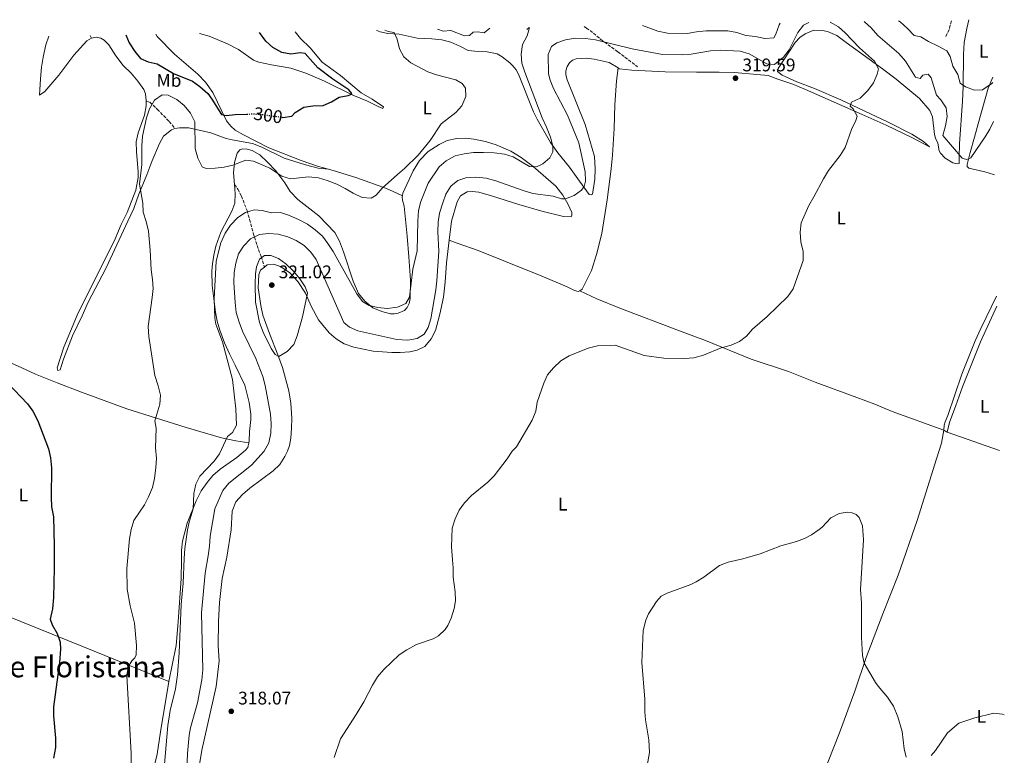
# Model space of a CAD drawing. Units: metres. Extents: x 625913 to 629403, y 4650905 to 4653279.
# Drawn here: x 628828 to 629368, y 4652876 to 4653279 of the extents above; entities that cross this region are included whole.
import ezdxf
from ezdxf.enums import TextEntityAlignment as Align

# ---------------------------------------------------------------- set-up
doc = ezdxf.new("R2010")
doc.units = ezdxf.units.M
doc.header["$MEASUREMENT"] = 0
doc.linetypes.add('DGN Style 3', pattern=[2.435890702152634, 1.739921930109024, -0.6959687720436097])
doc.linetypes.add('DGN Style 5', pattern=[1.217945351076317, 0.5219765790327072, -0.6959687720436097])
for name, color, linetype, lineweight in [('Barranco', 142, 'DGN Style 3', 13), ('Barranco lineal', 142, 'DGN Style 3', 13), ('Cota de curva de nivel directora', 7, 'Continuous', 0), ('Cota de punto acotado terreno', 7, 'Continuous', 0), ('Curva de nivel directora', 30, 'Continuous', 30), ('Curva de nivel directora no vista', 30, 'DGN Style 5', 30), ('Curva de nivel intermedia', 30, 'Continuous', 0), ('Etiqueta de uso rústico', 92, 'Continuous', 0), ('Línea de cambio de uso (parcela vista)', 92, 'Continuous', 0), ('Punto acotado terreno (símbolo)', 7, 'Continuous', 0), ('Senda', 7, 'DGN Style 3', 0), ('Texto de Área (paraje) menor', 7, 'Continuous', 0)]:
    doc.layers.add(name, color=color, linetype=linetype, lineweight=lineweight)
doc.styles.add('Style-Arial', font='arial.ttf')

# ---------------------------------------------------------------- blocks, each defined once
blk = doc.blocks.new('5PATER')
at = {"layer": 'Barranco', "linetype": 'Continuous', "lineweight": 0}
h = blk.add_hatch(color=51, dxfattribs=at)
edge = h.paths.add_edge_path()
edge.add_ellipse((0, 0), major_axis=(-0.1095731443231308, -0.1110710700762829), ratio=0.9994222409660317, start_angle=0, end_angle=360)

msp = doc.modelspace()

# ---------------------------------------------------------------- linework, layer by layer
at = {"layer": 'Barranco lineal', "color": 142, "linetype": 'DGN Style 3', "lineweight": 13, "extrusion": (-0.3353447757547948, 0.2443545916951737, 0.9098542272756948), "elevation": 926277.8853176039, "flags": 128}
msp.add_lwpolyline([(-4131393.288346727, -2030415.064552207), (-4131398.202239531, -2030416.293680974), (-4131402.396532691, -2030418.197625534)], dxfattribs=at)
at = {"layer": 'Curva de nivel directora', "color": 30, "linetype": 'Continuous', "lineweight": 30, "elevation": 300, "flags": 128}
for points in [[(628886.4300000002, 4653271.02), (628888.2999999986, 4653266.710000002), (628891.3200000006, 4653261.970000002), (628894.4599999988, 4653258.100000001), (628898.6799999988, 4653256.170000001), (628903.5699999994, 4653255.130000002), (628912.6399999999, 4653249.900000001), (628923.0699999991, 4653245.65), (628927.0700000002, 4653242.65), (628931.3199999991, 4653238.79), (628933.6300000004, 4653235.779999999), (628938.8099999992, 4653227.390000001), (628941.4099999988, 4653226.780000002), (628946.4499999991, 4653227.380000002), (628952.739999999, 4653227.59)], [(628971.8799999988, 4653225.869999999), (628972.4199999997, 4653225.790000001), (628977.3700000006, 4653226.430000001), (628979.3299999987, 4653228.439999999), (628984.0000000001, 4653231.330000003), (628988.94, 4653232.160000001), (628994.539999999, 4653232.210000002), (628999.11, 4653234.250000001), (629003.4599999996, 4653236.92), (629008.3500000002, 4653237.850000001), (629009.2499999988, 4653238.170000001), (629010.3699999986, 4653238.960000004), (629008.719999999, 4653240.86), (628999.9599999995, 4653246.680000001), (628991.5899999986, 4653253.000000002), (628984.6900000009, 4653260.830000003), (628982.0800000001, 4653261.170000001), (628976.8099999997, 4653260.51), (628971.8999999989, 4653261.359999999), (628966.9599999991, 4653264.090000001), (628963.0900000001, 4653267.640000002), (628959.7499999984, 4653272.340000001)], [(628821.5199999983, 4653080.340000001), (628832.4900000007, 4653068.750000001), (628835.4399999988, 4653064.720000002), (628838.2599999997, 4653059.480000002), (628844.1099999992, 4653044.140000002), (628845.22, 4653039.26), (628845.7000000007, 4653033.699999999), (628845.6, 4653017.690000001), (628845.7899999999, 4653012.390000002), (628846.7199999997, 4653006.91), (628847.2299999995, 4652991.070000002), (628847.1899999992, 4652978.83), (628846.8499999995, 4652962.609999999), (628846.199999999, 4652956.540000001), (628845.05, 4652950.750000002), (628846.0400000003, 4652947.710000002), (628848.85, 4652942.890000001), (628850.4799999995, 4652938.160000001), (628850.7299999997, 4652934.350000001), (628850.0199999989, 4652927.029999999), (628846.74, 4652902.690000001), (628846.7499999988, 4652897.740000002), (628847.9899999994, 4652885.560000001), (628847.9299999991, 4652880.54), (628846.8899999997, 4652874.720000002)]]:
    msp.add_lwpolyline(points, dxfattribs=at)
at = {"layer": 'Curva de nivel directora no vista', "color": 30, "linetype": 'DGN Style 5', "lineweight": 30, "elevation": 300, "flags": 128}
msp.add_lwpolyline([(628952.739999999, 4653227.59), (628956.8499999995, 4653227.730000001), (628961.8399999985, 4653227.330000001), (628971.8799999988, 4653225.869999999)], dxfattribs=at)
at = {"layer": 'Curva de nivel intermedia', "color": 30, "linetype": 'Continuous', "lineweight": 0, "flags": 128}
for points, elevation in [([(629260.8400000008, 4653277.75), (629257.8600000013, 4653276.279999998), (629254.8000000013, 4653272.340000001), (629249.940000002, 4653262.749999999), (629246.8600000018, 4653258.810000001), (629242.0400000006, 4653254.75), (629237.8200000006, 4653255.21), (629228.0000000015, 4653260.689999999), (629223.2000000003, 4653262.099999999), (629212.2000000009, 4653262.550000001), (629206.8299999998, 4653262.26), (629196.2500000007, 4653260.519999999), (629191.2800000019, 4653260.009999999), (629180.6500000014, 4653260.3), (629163.900000001, 4653263.409999998), (629143.8899999993, 4653268.199999998), (629138.3600000017, 4653269.079999999), (629132.8200000008, 4653269.119999999), (629127.5000000009, 4653268.220000001), (629122.7300000011, 4653266.730000001), (629119.7800000008, 4653264.56), (629117.9099999998, 4653260.329999999), (629118.0900000009, 4653249.630000001), (629119.0499999998, 4653246.199999998), (629120.9299999997, 4653241.58), (629128.6000000007, 4653227.009999999), (629134.6700000014, 4653211.930000001), (629138.2900000003, 4653195.890000001), (629138.4100000008, 4653190.890000001), (629137.6599999999, 4653187.92), (629136.1900000013, 4653185.98), (629132.0800000009, 4653182.989999999), (629127.4299999995, 4653181.160000001), (629125.2900000004, 4653181.119999998), (629120.600000001, 4653182.66), (629109.49, 4653184.16), (629104.15, 4653185.759999999), (629089.3200000019, 4653191.050000002), (629083.8800000015, 4653192.529999998), (629078.3000000002, 4653193.079999999), (629073.3100000012, 4653192.770000001), (629068.3800000005, 4653191.269999999), (629064.5200000004, 4653188.099999999), (629061.9100000019, 4653183.640000001), (629060.230000001, 4653178.91), (629058.4000000004, 4653173.21), (629057.5599999999, 4653168.279999999), (629057.4200000013, 4653163.02), (629057.9700000013, 4653152.480000001), (629056.8600000005, 4653136.279999998), (629056.3300000007, 4653131.31), (629053.6300000005, 4653115.369999998), (629052.0700000003, 4653110.609999999), (629049.8700000009, 4653106.92), (629046.1200000005, 4653104.560000001), (629041.0100000007, 4653103.73), (629035.0000000002, 4653104.119999998), (629013.5700000017, 4653108.779999998), (629009.0200000008, 4653110.869999999), (629005.8700000015, 4653113.390000001), (628990.7999999997, 4653147.83), (628987.8500000014, 4653151.989999999), (628984.2700000006, 4653155.489999999), (628979.7900000013, 4653158.239999999), (628975.2200000003, 4653160.279999999), (628970.0000000012, 4653161.71), (628964.7300000007, 4653162.140000001), (628959.7500000007, 4653161.679999999), (628954.7999999997, 4653159.249999999), (628950.9800000021, 4653155.199999999), (628948.2599999995, 4653151.010000001), (628946.7100000007, 4653145.939999999), (628945.8700000002, 4653140.789999999), (628945.7200000006, 4653135.359999999), (628946.3700000008, 4653124.28), (628946.980000001, 4653118.84), (628948.4899999998, 4653113.59), (628950.4800000014, 4653108.54), (628957.6600000008, 4653093.720000001), (628961.6000000014, 4653083.779999998), (628962.8500000008, 4653078.939999999), (628965.6700000018, 4653063.199999999), (628966.1800000013, 4653057.83), (628965.9199999997, 4653052.75), (628964.7500000007, 4653047.390000001), (628962.2000000004, 4653042.779999998), (628955.3800000009, 4653035.119999998), (628942.9600000001, 4653025.270000001), (628939.5800000004, 4653021.260000001), (628935.1600000014, 4653011.220000001), (628932.6500000014, 4652996.239999999), (628932.3400000007, 4652990.849999999), (628931.6299999999, 4652985.600000001), (628929.9500000012, 4652976.060000001), (628927.8400000012, 4652954.27), (628928.6300000002, 4652923.119999998), (628928.1900000023, 4652917.499999999), (628925.7600000004, 4652904.92), (628921.9400000004, 4652891.26), (628921.1800000004, 4652887.160000001), (628920.3300000011, 4652877.199999998)], 315.0000000000001), ([(629118.7500000002, 4653203.529999998), (629120.4900000015, 4653206.84), (629120.4700000014, 4653210.06), (629119.1600000015, 4653214.880000001), (629117.0700000017, 4653220.509999999), (629114.6599999999, 4653225.539999999), (629105.0900000011, 4653250.560000001), (629103.4900000007, 4653255.480000001), (629103.0500000003, 4653260.460000001), (629103.8600000017, 4653265.779999998), (629106.4099999998, 4653270.389999999), (629107.7199999996, 4653275)], 310), ([(629169.6000000006, 4653276.109999999), (629178.0300000017, 4653273), (629183.2500000009, 4653271.890000002), (629194.1299999995, 4653271.789999999), (629199.2300000002, 4653272.66), (629204.4900000019, 4653273.149999999), (629216.3499999995, 4653273.13), (629221.3700000019, 4653272.220000001), (629226.3099999994, 4653270.640000001), (629231.5300000008, 4653270.13), (629236.5800000001, 4653269.05), (629241.6200000005, 4653269.34), (629242.7500000015, 4653271.34), (629244.4700000002, 4653276.509999999), (629245.150000002, 4653277.470000001)], 310), ([(629288.860000001, 4653236.400000001), (629293.0400000007, 4653240.480000001), (629296.2999999997, 4653244.800000001), (629298.3000000002, 4653249.380000001), (629298.9800000018, 4653252.32), (629296.7000000019, 4653256.609999999), (629288.49, 4653263.849999999), (629280.7400000006, 4653272.09), (629277.0200000012, 4653275.439999999), (629272.4400000013, 4653277.96)], 315.0000000000001), ([(629291.0700000017, 4653278.289999999), (629291.3100000008, 4653278.119999998), (629295.03, 4653274.779999999), (629298.6700000011, 4653270.74), (629310.1399999999, 4653260.710000001), (629313.7000000007, 4653256.600000001), (629319.2100000002, 4653247.87), (629321.8800000013, 4653247.159999999), (629323.2100000012, 4653248.88), (629326.2100000009, 4653249.380000001), (629327.7900000011, 4653247.38), (629330.67, 4653237.880000001), (629333.1800000002, 4653235.429999999), (629335.9699999996, 4653230.930000001), (629336.5399999997, 4653226.32), (629335.6200000009, 4653221.07), (629334.270000001, 4653215.929999999), (629344.7899999997, 4653203.479999999), (629345.8899999994, 4653202.980000001), (629347.3600000001, 4653202.730000001), (629349.4900000002, 4653203.67), (629357.3700000015, 4653215.12), (629360.0600000004, 4653219.34), (629361.9800000006, 4653223.449999998)], 310), ([(629309.9900000001, 4653278.63), (629310.7600000014, 4653278.140000001), (629314.9299999999, 4653274.49), (629318.6000000001, 4653270.680000001), (629322.1100000015, 4653269.890000001), (629326.4099999998, 4653267.340000001), (629331.7600000007, 4653264.859999999), (629336.4900000005, 4653262.239999999), (629338.2899999998, 4653259.159999999), (629339.7500000015, 4653253.939999999), (629342.3700000012, 4653249.350000001), (629343.8100000008, 4653244.56), (629346.6300000015, 4653242.480000001), (629351.530000001, 4653240.63), (629355.9600000011, 4653240.970000001), (629361.0799999996, 4653244.28), (629361.5900000016, 4653244.820000002)], 305.0000000000001), ([(629072.7500000002, 4653237.199999999), (629072.680000001, 4653241.800000001), (629070.8700000005, 4653244.350000001), (629067.3700000001, 4653246.34), (629056.7199999995, 4653249.079999999), (629052.0200000012, 4653250.8), (629042.6300000012, 4653255.749999999), (629038.7400000021, 4653258.88), (629036.4700000011, 4653263.42), (629035.0700000018, 4653268.640000002), (629033.4400000002, 4653272.220000001), (629030.2000000014, 4653272.869999998), (629028.44, 4653273.569999999)], 305.0000000000001), ([(629085.910000001, 4653274.609999999), (629082.9000000001, 4653272.13), (629079.4500000014, 4653272.62), (629076.8000000004, 4653272.56), (629074.7999999999, 4653270.680000001), (629072.0799999997, 4653270.480000001), (629064.5700000017, 4653273.34), (629060.4500000001, 4653273.099999998), (629057.3000000007, 4653274.089999998)], 310), ([(628889.4200000007, 4652870.96), (628889.3500000014, 4652877.300000002), (628886.9700000009, 4652919.759999999), (628887.7000000018, 4652924.720000001), (628889.7699999993, 4652927.91), (628891.3400000007, 4652929.54), (628892.1699999999, 4652931.199999998), (628892.36, 4652936.449999998), (628891.1399999995, 4652948.65), (628888.8100000005, 4652958.179999999), (628887.2600000015, 4652967.17), (628887.0600000003, 4652978.59), (628888.4000000014, 4652994.869999999), (628889.3800000005, 4652999.99), (628890.7500000006, 4653004.800000001), (628896.6800000005, 4653013.46), (628898.9400000003, 4653017.92), (628901.0100000001, 4653023.029999998), (628902.1100000021, 4653027.900000001), (628902.9800000016, 4653033.829999999), (628903.1900000017, 4653038.829999999), (628902.8000000005, 4653044.73), (628903.0900000011, 4653055.390000001), (628902.3800000002, 4653059.560000001), (628905.0500000013, 4653068.539999999), (628905.4500000014, 4653073.53), (628904.2100000009, 4653078.689999999), (628902.3600000001, 4653084.34), (628899.1200000015, 4653105.649999999), (628898.7300000002, 4653111.249999999), (628900.9299999997, 4653127.020000001), (628901.3400000009, 4653132.009999999), (628901.0500000003, 4653137), (628900.3200000017, 4653142.289999999), (628899.8600000013, 4653152.990000002), (628898.8100000008, 4653163.46), (628897.5800000014, 4653168.779999998), (628895.9400000006, 4653173.8), (628895.780000002, 4653178.800000001), (628893.9800000006, 4653189.16), (628895.1400000005, 4653199.9), (628895.1500000017, 4653210.23), (628895.600000001, 4653215.52), (628897.7900000014, 4653225.529999999), (628899.3899999997, 4653230.429999999), (628902.120000001, 4653235.199999998), (628906.3900000001, 4653238.17), (628909.6700000014, 4653237.92), (628914.4700000003, 4653235.67), (628918.3399999995, 4653232.230000001), (628921.8399999997, 4653228.089999998), (628924.2200000002, 4653223.390000001), (628924.4100000003, 4653208.699999998), (628925.9800000016, 4653203.510000001), (628928.2900000005, 4653198.650000001), (628930.5599999992, 4653197.779999999), (628935.3499999992, 4653197.88), (628940.3899999995, 4653198.51), (628945.1700000007, 4653199.55), (628952.2200000003, 4653202.259999999), (628956.4400000004, 4653201.869999999), (628965.4400000015, 4653197.909999999), (628971.9800000016, 4653193.630000001), (628976.7500000015, 4653192.07), (628986.4900000001, 4653193.180000001), (628992.02, 4653192.569999999), (628996.8300000001, 4653191.190000001), (629002.1299999997, 4653189.100000001), (629006.6900000017, 4653186.890000001), (629011.0800000017, 4653184.179999998), (629015.9800000011, 4653181.960000001), (629020.97, 4653181.529999999), (629023.5700000018, 4653183.159999999), (629026.8600000021, 4653186.919999998), (629035.310000001, 4653194.560000001), (629039.2100000014, 4653197.689999999), (629046.7599999995, 4653205.119999999), (629053.2300000006, 4653213.159999999), (629059.280000001, 4653222.25), (629067.2800000008, 4653228.439999999), (629070.6400000004, 4653232.119999998), (629072.7500000002, 4653237.199999999)], 305.0000000000001), ([(629000.7200000016, 4652875.050000001), (629004.0200000008, 4652885.180000001), (629012.7300000011, 4652898.550000001), (629016.8100000003, 4652905.480000001), (629021.6100000015, 4652914.56), (629024.4400000012, 4652919.119999999), (629027.7800000006, 4652923.300000002), (629036.280000001, 4652931.23), (629040.4100000017, 4652934.05), (629045.8099999997, 4652936.84), (629054.8600000021, 4652939.980000001), (629057.9000000019, 4652941.719999999), (629061.5000000006, 4652945.210000001), (629062.9300000012, 4652947.279999998), (629064.8300000011, 4652951.319999999), (629066.38, 4652956.569999999), (629067.1199999999, 4652960.81), (629066.9000000008, 4652965.800000001), (629065.8000000011, 4652973.890000001), (629065.8800000015, 4652978.899999999), (629065.5599999997, 4652983.289999999), (629065.0299999999, 4652990.5), (629065.3099999994, 4653000.659999998), (629067.0300000004, 4653005.8), (629069.0900000012, 4653010.46), (629072.0100000004, 4653014.519999999), (629075.8300000003, 4653018.59), (629084.8600000005, 4653025.84), (629088.3600000008, 4653029.41), (629095.4999999999, 4653038.580000001), (629098.1100000006, 4653042.850000001), (629100.5300000013, 4653045.159999999), (629109.11, 4653059.909999999), (629111.0900000003, 4653064.730000001), (629111.8400000012, 4653069.679999999), (629115.5499999995, 4653080.140000001), (629117.5600000012, 4653084.720000001), (629120.8700000015, 4653088.589999998), (629124.9100000004, 4653092.289999997), (629129.4099999999, 4653095.109999998), (629139.8700000005, 4653099.230000001), (629145.0200000004, 4653100.609999999), (629154.6800000009, 4653100.88), (629170.5999999997, 4653095.350000001), (629181.3399999999, 4653093.92), (629192.7100000002, 4653093.66), (629197.7100000003, 4653093.96), (629203.0600000012, 4653095.459999999), (629212.7799999998, 4653099.51), (629218.1300000009, 4653101.01), (629222.7199999997, 4653102.980000001), (629226.5799999998, 4653105.810000001), (629229.9300000004, 4653109.720000001), (629238.0300000008, 4653116.699999998), (629249.3200000006, 4653127.680000001), (629252.2100000007, 4653131.77), (629257.6399999999, 4653147.3), (629257.7699999996, 4653152.310000001), (629256.3700000005, 4653157.66), (629256.0100000005, 4653162.929999999), (629256.5900000016, 4653167.96), (629260.7800000004, 4653177.49), (629263.5699999998, 4653182.17), (629268.74, 4653192.079999999), (629271.5300000015, 4653196.599999999), (629278.0200000004, 4653204.980000001), (629280.6199999999, 4653209.259999999), (629284.1900000017, 4653219.230000001), (629286.5400000009, 4653224.13), (629287.2100000014, 4653226.529999998), (629285.1600000019, 4653230.55), (629283.5000000009, 4653231.92), (629284.2000000007, 4653234.189999999), (629288.860000001, 4653236.400000001)], 315.0000000000001), ([(628906.2000000002, 4652854.38), (628909.4099999999, 4652892.569999999), (628910.8200000003, 4652900.730000001), (628913.6600000013, 4652912.640000001), (628914.7600000009, 4652920.25), (628915.730000001, 4652932.3), (628916.6900000023, 4652958.789999999), (628917.8299999998, 4652970.460000001), (628918.4199999999, 4652984.08), (628918.7999999999, 4652989.439999998), (628920.1600000011, 4652999.680000001), (628921.12, 4653003.92), (628923.4100000011, 4653011.300000001), (628923.7300000007, 4653019.650000001), (628924.7800000012, 4653024.699999998), (628927.0900000002, 4653029.130000001), (628934.890000001, 4653037.359999998), (628937.8700000005, 4653041.380000002), (628942.1200000017, 4653050.900000001), (628944.9000000001, 4653053.08), (628947.1100000007, 4653057.07), (628946.7300000007, 4653066.009999999), (628944.9500000017, 4653082.079999999), (628939.4800000021, 4653102.750000001), (628935.7800000006, 4653112.449999999), (628935.2799999999, 4653115.720000002), (628934.8600000021, 4653126.26), (628935.8900000001, 4653147), (628938.4900000019, 4653157.039999999), (628940.9400000017, 4653162.32), (628943.8899999999, 4653166.8), (628947.8400000016, 4653170.84), (628952.1100000008, 4653173.59), (628956.8499999995, 4653175.170000001), (628961.140000001, 4653174.769999998), (628966.2500000006, 4653173.42), (628971.2500000007, 4653173.640000001), (628976.11, 4653172.059999999), (628981.5300000003, 4653169.649999999), (628985.9500000015, 4653167.269999999), (628990.1700000014, 4653164.220000001), (628994.1700000003, 4653160.65), (628997.2500000002, 4653156.699999999), (629000.0399999998, 4653152.230000001), (629012.9700000003, 4653129.05), (629016.1300000009, 4653124.82), (629019.780000001, 4653122.720000001), (629024.6500000014, 4653121.58), (629029.6700000016, 4653120.999999999), (629035.4000000004, 4653121.819999998), (629039.9800000002, 4653123.779999999), (629041.9500000017, 4653127.190000001), (629043.8100000013, 4653142.55), (629046.1000000002, 4653152.689999999), (629046.4400000023, 4653168.979999999), (629046.9299999995, 4653174.769999998), (629048.0600000004, 4653179.640000001), (629052.1799999999, 4653189.71), (629058.2700000008, 4653198.720000001), (629062.0700000006, 4653202.050000001), (629067.0100000004, 4653204.76), (629071.8800000009, 4653205.899999999), (629077.0199999994, 4653206.51), (629082.5000000001, 4653206.55), (629088.3899999999, 4653206.430000001), (629093.9800000022, 4653205.679999999), (629098.760000001, 4653204.189999999), (629107.7700000011, 4653198.81), (629111.4900000005, 4653198.66), (629114.9700000006, 4653200.279999998), (629118.7500000002, 4653203.529999998)], 310), ([(628970.2200000002, 4653094.76), (628968.3200000003, 4653095.83), (628966.1600000013, 4653099.140000001), (628961.7100000009, 4653108.109999998), (628959.7700000008, 4653113.41), (628957.4400000017, 4653124.609999998), (628957.3400000011, 4653134.579999999), (628957.52, 4653140.08), (628958.1200000013, 4653143.930000001), (628959.7900000009, 4653148.16), (628962.4599999997, 4653150.13), (628965.9800000001, 4653150.149999999), (628970.1200000019, 4653148.480000001), (628974.1299999997, 4653145.489999999), (628978.3400000007, 4653141.52), (628981.9000000014, 4653137.38), (628984.6799999997, 4653132.949999998), (628986.0099999995, 4653129.539999999), (628983.2400000002, 4653116.4), (628980.4400000017, 4653106.01), (628978.5599999997, 4653101.390000001), (628974.9000000008, 4653097.520000001), (628970.2200000002, 4653094.76)], 319.9999999999999), ([(629314.0800000007, 4652875.24), (629313.0000000009, 4652879.82), (629311.9000000012, 4652889.26), (629309.5400000009, 4652897.269999998), (629307.1600000004, 4652903.079999999), (629303.9000000015, 4652908.140000001), (629298.7100000014, 4652914.05), (629297.3500000002, 4652916.130000001), (629291.150000002, 4652926.67), (629290.2900000014, 4652930.869999999), (629289.6600000011, 4652940.84), (629289.6100000021, 4652959.819999999), (629289.0399999998, 4652967.06), (629290.780000001, 4652994.34), (629290.1900000009, 4653001.949999998), (629288.290000001, 4653006.609999998), (629286.6500000004, 4653008.220000001), (629284.5700000017, 4653009.069999999), (629281.7300000007, 4653009.449999999), (629277.4100000003, 4653008.63), (629272.8400000014, 4653006.249999999), (629268.0500000014, 4653001.220000001), (629266.4100000008, 4652999.92), (629262.3200000004, 4652997.029999998), (629258.3600000021, 4652994.960000001), (629254.0599999991, 4652993.37), (629245.4900000017, 4652990.96), (629234.1900000006, 4652986.66), (629224.6100000007, 4652983.779999998), (629216.5199999993, 4652981.960000001), (629211.8500000001, 4652980.16), (629203.2100000011, 4652973.880000001), (629199, 4652971.190000001), (629196.0400000006, 4652969.739999999), (629183.1900000006, 4652965.01), (629179.810000001, 4652963.38), (629177.2100000014, 4652960.470000001), (629172.8300000007, 4652953.669999998), (629171.5099999995, 4652950.249999999), (629170.030000002, 4652944.509999999), (629169.2899999999, 4652927.119999999), (629170.9800000021, 4652906.96), (629170.8400000011, 4652900.08), (629171.2400000013, 4652895.699999999), (629173.0899999997, 4652884.680000001), (629173.480000001, 4652877.65), (629172.1100000008, 4652870.609999999)], 310), ([(629367.9200000016, 4652898.34), (629367.0200000008, 4652898.699999998), (629362.0900000001, 4652899.289999999), (629351.8399999995, 4652896.819999998), (629343.0500000007, 4652893.819999999), (629336.8100000002, 4652888.430000001), (629330.2300000018, 4652878.77), (629327.8800000005, 4652876.05)], 310), ([(628920.3300000011, 4652877.199999998), (628919.2699999993, 4652853.890000001)], 315.0000000000001)]:
    msp.add_lwpolyline(points, dxfattribs=dict(at, elevation=elevation))
at = {"layer": 'Línea de cambio de uso (parcela vista)', "color": 92, "linetype": 'Continuous', "lineweight": 0, "elevation": 312.6900000000023, "flags": 128}
msp.add_lwpolyline([(629334.7400000002, 4653054.439999999), (629336.5999999996, 4653053.310000001)], dxfattribs=at)
at = {"layer": 'Línea de cambio de uso (parcela vista)', "color": 92, "linetype": 'Continuous', "lineweight": 0, "extrusion": (0.01180547891113269, -0.004134182360871301, 0.999921766541706), "elevation": -11494.28542191195, "flags": 128}
msp.add_lwpolyline([(629289.0511246448, 4653045.554377674), (629317.7236128019, 4653035.514291872)], dxfattribs=at)
at = {"layer": 'Línea de cambio de uso (parcela vista)', "color": 92, "linetype": 'Continuous', "lineweight": 0}
for points in [[(629156.2300000006, 4653252.890000001, 318.179999999993), (629156.9000000004, 4653252.480000001, 318.1999999999971), (629163.7999999998, 4653251.57, 318.070000000007), (629182.1299999999, 4653250.67, 318.1999999999971), (629199.2599999999, 4653250.52, 318.4499999999971), (629211.6399999997, 4653250.550000001, 319.7299999999959), (629220.1200000001, 4653250.390000001, 319.8600000000006), (629232.3399999999, 4653249.210000001, 318.8399999999965), (629238.54, 4653248.779999999, 317.0399999999936), (629243.8099999997, 4653246.689999999, 316.5299999999988), (629252.0199999996, 4653243.960000001, 316.2799999999988), (629258.9900000002, 4653241.109999999, 315.8899999999995), (629290.0800000001, 4653227.279999999, 314.4900000000052), (629303.2100000001, 4653221.59, 314.2299999999959), (629317.29, 4653214.779999999, 313.2100000000065), (629326.9800000006, 4653209.609999999, 312.570000000007), (629323.6699999999, 4653212.609999999, 312.570000000007), (629317.3200000003, 4653216.59, 312.6999999999971), (629304.2699999996, 4653223.15, 313.2100000000065), (629278.3200000003, 4653235.430000001, 314.7400000000052), (629263.8200000003, 4653241.58, 315.1300000000047), (629254.25, 4653245.24, 315.1300000000047), (629246.1200000001, 4653248.91, 315.3800000000047), (629243.7000000002, 4653250.99, 315.5099999999948), (629243.9600000001, 4653252.59, 315.5099999999948), (629253.2599999999, 4653266.91, 315.1300000000047), (629255.7800000003, 4653269.560000001, 315.5099999999948), (629258.6900000004, 4653271.630000001, 315.6399999999995), (629263.6100000005, 4653273.539999999, 315.6399999999995), (629268.3099999997, 4653273.439999999, 315.7700000000041), (629270.9800000006, 4653272.83, 315.8899999999995), (629276.0499999998, 4653270.710000001, 316.0200000000041), (629281.29, 4653266.84, 316.0200000000041), (629301.0700000003, 4653252.41, 314.7400000000052), (629308.5999999996, 4653246.800000001, 313.8500000000058), (629321.3899999997, 4653236.119999999, 312.179999999993), (629327.0300000003, 4653229.630000001, 312.0599999999977), (629328.5599999997, 4653226.119999999, 312.0599999999977), (629329.7300000006, 4653216.449999999, 311.929999999993), (629330.2000000002, 4653214.359999999, 312.0599999999977), (629331.4299999997, 4653211.59, 312.0599999999977), (629332.2800000003, 4653207.52, 312.179999999993), (629332.9600000001, 4653206.109999999, 312.179999999993), (629335.54, 4653203.49, 312.179999999993), (629339.7599999999, 4653200.91, 311.6699999999983), (629342.0300000003, 4653200.24, 311.2899999999936), (629343.1399999997, 4653200.49, 311.1600000000035), (629343.2000000002, 4653204.050000001, 310.6499999999942), (629343.3700000001, 4653211.220000001, 308.8600000000006), (629345.0800000001, 4653234.600000001, 305.9199999999983), (629345.3300000001, 4653242.449999999, 305.4100000000035), (629345.5800000001, 4653260.210000001, 303.6100000000006), (629346.0099999999, 4653266.850000001, 302.9700000000012), (629347.3300000001, 4653274.480000001, 302.0800000000018), (629348.4000000004, 4653279.32, 301.3699999999953)], [(628867.6100000005, 4653269.25, 304.1399999999995), (628865.1100000005, 4653267.680000001, 304.1399999999995), (628857.9199999999, 4653259.9, 303.7599999999948), (628849.6500000004, 4653248.960000001, 303.7599999999948), (628842.0700000003, 4653239.880000001, 303.7599999999948), (628839.1399999997, 4653238.039999999, 304.1199999999953), (628839.6699999999, 4653246.890000001, 303.8699999999953), (628840.2999999998, 4653253.32, 303.3600000000006), (628841.0800000001, 4653258.84, 302.7200000000012), (628842.6600000003, 4653265.49, 301.6900000000023), (628844.2999999998, 4653270.26, 300.7799999999988)], [(628897.6699999999, 4653234.880000001, 303.7599999999948), (628897.1500000004, 4653238.75, 303.1199999999953), (628896.25, 4653241.109999999, 302.9900000000052), (628893.0999999996, 4653245.680000001, 302.4799999999959), (628889.4000000004, 4653250.02, 302.2200000000012), (628884.9000000004, 4653254.15, 302.2200000000012), (628880.9900000002, 4653259.470000001, 302.6000000000058), (628877.1500000004, 4653265.460000001, 303.5), (628874.6399999997, 4653268.140000001, 303.8800000000047), (628872.7400000002, 4653269.25, 303.8800000000047), (628870.1699999999, 4653269.680000001, 304.0099999999948), (628867.6100000005, 4653269.25, 304.1399999999995)], [(628902.8099999997, 4653271.310000001, 295.8899999999995), (628903.6500000004, 4653270.109999999, 295.9400000000023), (628913.2100000001, 4653260.380000001, 296.6999999999971), (628925.9299999997, 4653249.529999999, 297.8600000000006), (628930.0499999998, 4653245.08, 298.3699999999953), (628934.0999999996, 4653239.49, 299.0099999999948), (628941.6500000004, 4653223.850000001, 300.5399999999936), (628943.9600000001, 4653221.039999999, 300.5399999999936), (628946.4400000004, 4653218.82, 300.929999999993), (628951, 4653216.24, 301.6900000000023), (628964.75, 4653209.17, 302.9700000000012), (628982.5599999997, 4653202.17, 303.4799999999959), (628992.0999999996, 4653198.880000001, 303.7400000000052), (628997.5999999996, 4653197.359999999, 303.8800000000047)], [(628926.7599999999, 4653271.74, 295.6699999999983), (628932.1100000005, 4653270.24, 295.8099999999977), (628942.2400000002, 4653266.01, 296.070000000007), (628948.1600000003, 4653262.9, 296.4499999999971), (628956.4000000004, 4653257.220000001, 296.7100000000065), (628959.3300000001, 4653256.100000001, 297.0899999999965), (628966.25, 4653254.59, 297.4700000000012), (628976.9600000001, 4653252.689999999, 297.7299999999959), (628985.0999999996, 4653250.060000001, 298.3699999999953), (628995.2699999996, 4653245.720000001, 299.1399999999995), (629010.9199999999, 4653237.949999999, 299.7799999999988), (629018.9500000002, 4653234.65, 300.4199999999983), (629024.7800000003, 4653231.720000001, 301.3099999999977), (629027.3799999999, 4653230.710000001, 301.570000000007), (629027.6299999999, 4653231.539999999, 301.6999999999971), (629021.5499999998, 4653235.689999999, 301.570000000007), (629015.4600000001, 4653239.230000001, 301.179999999993), (629004.1699999999, 4653248.779999999, 301.3099999999977), (628994.1399999997, 4653256, 301.179999999993), (628987.4800000006, 4653263.91, 301.179999999993), (628982.2199999997, 4653269.02, 301.570000000007), (628979.1799999997, 4653272.689999999, 302.3600000000006)], [(629023.9699999997, 4653273.49, 304.5099999999948), (629024.04, 4653273.439999999, 304.5099999999948), (629025.9000000004, 4653272.609999999, 304.6399999999995), (629030.0800000001, 4653271.810000001, 304.7599999999948), (629036.2199999997, 4653271.460000001, 305.2799999999988), (629046.04, 4653269.230000001, 306.1699999999983), (629054.2199999997, 4653268.92, 306.9400000000023), (629059.6399999997, 4653268.27, 307.1999999999971), (629064.6200000001, 4653266.949999999, 307.320000000007), (629069.4500000002, 4653264.810000001, 307.1999999999971), (629074.1200000001, 4653262.49, 306.679999999993), (629079.5099999999, 4653261.84, 306.5599999999977), (629084.5300000003, 4653261.77, 306.8099999999977), (629089.8799999999, 4653260.689999999, 307.070000000007), (629092.7100000001, 4653259, 307.070000000007), (629096.9900000002, 4653255.720000001, 308.0899999999965), (629098.6399999997, 4653254.09, 308.3500000000058), (629100.3899999997, 4653251.92, 308.3500000000058), (629101.6600000003, 4653249.550000001, 308.4700000000012), (629109.8499999996, 4653228.880000001, 308.6000000000058), (629111.8700000001, 4653224.859999999, 308.6000000000058), (629119.2599999999, 4653212.039999999, 309.3699999999953), (629123.1699999999, 4653206.279999999, 310.2700000000041), (629129.6299999999, 4653198.439999999, 312.0599999999977), (629135.0899999999, 4653190.82, 313.7200000000012), (629140.4199999999, 4653183.600000001, 316.0200000000041), (629141.4199999999, 4653183.390000001, 316.4100000000035), (629142.1299999999, 4653183.779999999, 316.4100000000035), (629143.4600000001, 4653191.939999999, 316.6600000000035), (629143.7699999996, 4653197.67, 316.7899999999936), (629143.3700000001, 4653204.279999999, 316.9199999999983), (629138.1500000004, 4653221.83, 317.679999999993), (629128.3099999997, 4653246.380000001, 318.320000000007), (629127.5499999998, 4653249.180000001, 318.320000000007), (629127.6100000005, 4653251.32, 318.4499999999971), (629128.3799999999, 4653253.76, 318.4499999999971), (629129.5499999998, 4653255.76, 318.4499999999971), (629131.2800000003, 4653257.17, 318.4499999999971), (629133.2400000002, 4653257.880000001, 318.320000000007), (629138.8099999997, 4653258.17, 318.070000000007), (629143.0999999996, 4653257.74, 318.070000000007), (629151.3899999997, 4653255.84, 318.070000000007), (629156.2300000006, 4653252.890000001, 318.179999999993)], [(629135.3499999996, 4653130.65, 316.2799999999988), (629136.5999999996, 4653131.640000001, 316.2799999999988), (629141.6100000005, 4653141.960000001, 316.2799999999988), (629144.4199999999, 4653150.67, 316.3999999999942), (629147.3700000001, 4653162.199999999, 316.5299999999988), (629150.1799999997, 4653180.539999999, 317.1699999999983), (629152.5099999999, 4653197.600000001, 317.3000000000029), (629153.1900000004, 4653205.109999999, 317.679999999993), (629154.1399999997, 4653219.680000001, 317.679999999993), (629154.5199999996, 4653232.75, 317.9400000000023), (629155.3499999996, 4653245.850000001, 318.070000000007), (629156.2300000006, 4653252.890000001, 318.179999999993)], [(629361.54, 4653247.789999999, 304.1000000000058), (629359.1600000003, 4653241.710000001, 304.8899999999995), (629354.5, 4653225.51, 306.1699999999983), (629351.6299999999, 4653214.890000001, 307.5800000000018), (629349.2300000006, 4653206.470000001, 308.9900000000052), (629347.5999999996, 4653200.029999999, 310.3899999999995), (629347.5499999998, 4653198.82, 310.9100000000035), (629348.4699999997, 4653197.869999999, 311.6699999999983), (629357.3300000001, 4653195.930000001, 312.6900000000023), (629362.0700000003, 4653194.52, 312.820000000007), (629362.5199999996, 4653194.33, 312.8099999999977)], [(628913.3799999999, 4653219.67, 305.6699999999983), (628911.3899999997, 4653218.92, 305.6699999999983), (628907.1500000004, 4653215.529999999, 305.6699999999983), (628904.9100000003, 4653211.51, 305.8000000000029), (628900.7100000001, 4653201.67, 305.8000000000029), (628897.9900000002, 4653194.300000001, 305.8000000000029), (628893.6399999997, 4653183.630000001, 304.9100000000035), (628890.8099999997, 4653175.83, 304.5200000000041), (628887.4600000001, 4653168.970000001, 303.7599999999948), (628875.4199999999, 4653143.02, 302.7299999999959), (628865.8700000001, 4653124.609999999, 301.8399999999965), (628862.5, 4653117.01, 301.4499999999971), (628857.2100000001, 4653105.99, 301.320000000007), (628852.2699999996, 4653093.350000001, 300.9400000000023), (628850.3700000001, 4653087.480000001, 300.8099999999977), (628849.1900000004, 4653087.060000001, 300.6900000000023), (628848.8499999996, 4653088.470000001, 300.6900000000023), (628852.5599999997, 4653099.789999999, 300.8099999999977), (628860.25, 4653118.59, 301.320000000007), (628869.0499999998, 4653136.07, 302.3500000000058), (628880.5800000001, 4653159.210000001, 303.1199999999953), (628883.9800000006, 4653167.07, 303.7599999999948), (628887.1299999999, 4653173.600000001, 303.7599999999948), (628891.9000000004, 4653185.84, 304.2700000000041), (628893.2400000002, 4653192.890000001, 304.2700000000041), (628893.25, 4653196.180000001, 304.6499999999942), (628892.2699999996, 4653206.890000001, 304.6499999999942), (628892.1100000005, 4653212.359999999, 304.5200000000041), (628893.2599999999, 4653217.34, 304.5200000000041), (628896.6500000004, 4653227.050000001, 304.3899999999995), (628897.5300000003, 4653232.199999999, 304.1399999999995), (628897.6699999999, 4653234.880000001, 303.7599999999948)], [(628997.5999999996, 4653197.359999999, 303.8800000000047), (628991.9400000004, 4653197.869999999, 304.0099999999948), (628984.8899999997, 4653199.789999999, 303.8800000000047), (628973.2400000002, 4653203.480000001, 303.7599999999948), (628961.0499999998, 4653209.550000001, 302.9900000000052), (628955.8200000003, 4653211.51, 302.7299999999959), (628944.6799999997, 4653213.41, 302.8600000000006), (628941.3700000001, 4653214.300000001, 302.8600000000006), (628933.0999999996, 4653217.230000001, 303.2400000000052), (628921.0599999997, 4653219.99, 304.7799999999988), (628915.8700000001, 4653220.100000001, 305.6699999999983), (628913.3799999999, 4653219.67, 305.6699999999983)], [(629038.0599999997, 4653182.83, 306), (629038.3099999997, 4653184.27, 305.9100000000035), (629043.9900000002, 4653196.460000001, 305.6600000000035), (629047.3200000003, 4653202.109999999, 305.5299999999988), (629052.0899999999, 4653207.01, 305.6600000000035), (629058.1799999997, 4653211.01, 305.7899999999936), (629062.5700000003, 4653213.130000001, 305.9100000000035), (629067.9199999999, 4653214.289999999, 305.9100000000035), (629072.8499999996, 4653214.350000001, 306.1699999999983), (629077.2699999996, 4653213.890000001, 306.5500000000029), (629083.5199999996, 4653212.619999999, 307.070000000007), (629089.4699999997, 4653210.689999999, 307.5800000000018), (629097.4600000001, 4653207.230000001, 308.2200000000012), (629103.0800000001, 4653203.82, 308.8600000000006), (629109.7199999997, 4653198.83, 309.8800000000047), (629122.1699999999, 4653188.02, 312.570000000007), (629125.8899999997, 4653183.17, 314.4799999999959), (629128.7400000002, 4653178.34, 315.6399999999995), (629130.8499999996, 4653173.65, 316.5299999999988), (629130.9600000001, 4653172.199999999, 316.6600000000035), (629130.5199999996, 4653171.369999999, 316.7899999999936), (629126.3600000005, 4653171.460000001, 316.9199999999983), (629114.5300000003, 4653174.449999999, 317.1699999999983), (629101.8099999997, 4653178.09, 317.429999999993), (629086.8799999999, 4653182.859999999, 317.3000000000029), (629079.9000000004, 4653184.810000001, 317.0399999999936), (629076.2199999997, 4653185.16, 317.0399999999936), (629073.5999999996, 4653184.9, 317.0399999999936), (629069.9100000003, 4653182.74, 317.0399999999936), (629068.0599999997, 4653179.58, 316.9199999999983), (629064.9900000002, 4653168.9, 317.0399999999936), (629063.75, 4653158.480000001, 317.0399999999936)], [(628945.9600000001, 4653188.92, 306.9400000000023), (628945.5199999996, 4653195.439999999, 305.9100000000035), (628945.9699999997, 4653201.130000001, 304.7599999999948), (628947.4100000003, 4653206.210000001, 303.7400000000052), (628948.8499999996, 4653208.029999999, 303.3600000000006), (628950.6299999999, 4653208.51, 303.2299999999959), (628952.9500000002, 4653208.41, 303.2299999999959), (628955.6500000004, 4653207.699999999, 303.2299999999959), (628959.9400000004, 4653205.25, 303.4799999999959), (628964.0800000001, 4653201.27, 304), (628968.5999999996, 4653196.58, 304.5099999999948), (628973.5700000003, 4653189.930000001, 305.3999999999942), (628976.4900000002, 4653185.16, 305.9100000000035), (628980.7199999997, 4653180.710000001, 306.3000000000029), (628992.29, 4653171.859999999, 307.070000000007), (629001.0800000001, 4653162.609999999, 307.5800000000018), (629003.6299999999, 4653157.980000001, 307.8300000000018), (629005.6900000004, 4653152.08, 308.0899999999965), (629011.1299999999, 4653136.109999999, 309.6199999999953), (629014.04, 4653129.189999999, 309.6199999999953), (629017.5099999999, 4653125.01, 310.0099999999948), (629021.8099999997, 4653121.4, 310.1399999999995), (629026.8099999997, 4653119.350000001, 310.1399999999995), (629031.4199999999, 4653118.07, 310.3899999999995), (629033.4699999997, 4653118.08, 310.5200000000041), (629035.7199999997, 4653118.41, 310.5200000000041), (629039.0999999996, 4653119.970000001, 310.5200000000041), (629040.7300000006, 4653121.59, 310.5200000000041), (629041.7999999998, 4653123.82, 310.2599999999948), (629042.2800000003, 4653126.5, 309.8800000000047), (629042.3899999997, 4653136.529999999, 309.6199999999953), (629041.5, 4653149.380000001, 308.3500000000058), (629040.6900000004, 4653160.76, 308.0899999999965), (629038.9199999999, 4653177.189999999, 306.679999999993), (629038.1200000001, 4653180.380000001, 306.1699999999983), (629037.9500000002, 4653182.199999999, 306.0399999999936), (629038.0599999997, 4653182.83, 306)], [(628997.5999999996, 4653197.359999999, 303.8800000000047), (629001.8200000003, 4653196.189999999, 304), (629013.0700000003, 4653192.609999999, 304.25), (629029.3799999999, 4653186.74, 304.8899999999995), (629032.9800000006, 4653185.109999999, 305.0200000000041), (629038.0599999997, 4653182.83, 306)], [(628953.8700000001, 4653047.460000001, 311.929999999993), (628954.0599999997, 4653048.4, 311.929999999993), (628954.2400000002, 4653053.66, 311.5399999999936), (628954.9000000004, 4653060.230000001, 311.1600000000035), (628954.9100000003, 4653063.08, 311.1600000000035), (628954.0999999996, 4653069.460000001, 310.7799999999988), (628951.5800000001, 4653078.949999999, 310.6499999999942), (628946.4100000003, 4653090.060000001, 310.1399999999995), (628943.25, 4653096.17, 310.1399999999995), (628940.5499999998, 4653102.32, 310.1399999999995), (628938.04, 4653109.130000001, 310.1399999999995), (628936.5, 4653114.039999999, 310.1399999999995), (628935.5300000003, 4653119.02, 310.0099999999948), (628933.7300000006, 4653133.640000001, 309.5), (628933.6699999999, 4653141.449999999, 309.3699999999953), (628933.9000000004, 4653145.57, 309.5), (628934.5999999996, 4653150.32, 309.5), (628935.75, 4653155.24, 309.3699999999953), (628938.4400000004, 4653162.880000001, 309.1100000000006), (628944.5099999999, 4653174.460000001, 308.4700000000012), (628946.1500000004, 4653178.76, 307.8300000000018), (628946.4600000001, 4653183.92, 307.320000000007), (628945.9600000001, 4653188.92, 306.9400000000023)], [(629063.75, 4653158.480000001, 317.0399999999936), (629062.2800000003, 4653146.060000001, 317.0399999999936), (629061.5499999998, 4653135.41, 317.1699999999983), (629060.5, 4653127.210000001, 317.0399999999936), (629058.5199999996, 4653117.880000001, 316.7899999999936), (629056.1399999997, 4653109, 316.3999999999942), (629053.7999999998, 4653104.369999999, 316.3999999999942), (629050.3499999996, 4653100.26, 316.3999999999942), (629046.0599999997, 4653098.210000001, 316.5299999999988), (629042.0599999997, 4653097.300000001, 316.9199999999983), (629036.7199999997, 4653096.9, 317.1699999999983), (629032.1600000003, 4653096.970000001, 317.5500000000029), (629021.9400000004, 4653097.75, 318.1900000000023), (629011.4800000006, 4653099.82, 318.4499999999971), (629006.2000000002, 4653101.699999999, 318.320000000007), (629001.7800000003, 4653104.449999999, 318.1900000000023), (628997.8099999997, 4653107.66, 318.1900000000023), (628992.0099999999, 4653114.850000001, 318.7100000000065), (628987.9900000002, 4653122.359999999, 319.4700000000012), (628985.0099999999, 4653129.539999999, 319.7299999999959), (628980.7699999996, 4653135.810000001, 320.3699999999953), (628976.25, 4653140.67, 320.6199999999953), (628971.1699999999, 4653144.130000001, 320.6199999999953), (628967.3300000001, 4653145.359999999, 320.75), (628964, 4653145, 320.75), (628962.3700000001, 4653143.779999999, 320.75)], [(629063.75, 4653158.480000001, 317.0399999999936), (629068.1200000001, 4653156.84, 317.5500000000029), (629079.5300000003, 4653152.779999999, 317.5500000000029), (629094.5, 4653146.869999999, 317.429999999993), (629114.0700000003, 4653138.939999999, 317.0399999999936), (629128.3399999999, 4653132.930000001, 316.3999999999942), (629132.2699999996, 4653130.960000001, 316.2799999999988), (629134.4000000004, 4653130.4, 316.2799999999988), (629135.3499999996, 4653130.65, 316.2799999999988)], [(628962.3700000001, 4653143.779999999, 320.75), (628960.1699999999, 4653142.140000001, 320.75), (628959.2999999998, 4653139.67, 320.75), (628958.9900000002, 4653132.430000001, 320.75), (628960.4000000004, 4653122.619999999, 320.8800000000047), (628961.5300000003, 4653117.34, 320.8800000000047), (628965.1399999997, 4653107.289999999, 320.8800000000047), (628969.6699999999, 4653095.730000001, 320.1100000000006), (628972.2800000003, 4653088.680000001, 319.9799999999959), (628975.7199999997, 4653075.92, 319.4700000000012), (628976.9299999997, 4653069.130000001, 319.0899999999965), (628977.3499999996, 4653060.869999999, 318.9600000000065), (628977.2699999996, 4653055.539999999, 318.8300000000018), (628976.8600000005, 4653050.02, 318.4499999999971), (628976.2300000006, 4653046, 318.320000000007), (628975.04, 4653042.930000001, 318.320000000007), (628973.5899999999, 4653039.869999999, 318.4499999999971), (628970.9100000003, 4653035.58, 318.4499999999971), (628967.2100000001, 4653032.180000001, 318.5800000000018), (628954.3300000001, 4653022.58, 318.7100000000065), (628950.4199999999, 4653019.140000001, 318.7100000000065), (628946.7400000002, 4653015.07, 318.7100000000065), (628944.79, 4653010.07, 318.7100000000065), (628944.1399999997, 4652999.720000001, 318.8300000000018), (628941.7800000003, 4652984.800000001, 318.8300000000018), (628939.2699999996, 4652973.17, 318.9700000000012), (628937.7199999997, 4652960.01, 318.9700000000012), (628937.2199999997, 4652949.460000001, 318.7899999999936), (628937.0999999996, 4652936.199999999, 318.8800000000047), (628937.6799999997, 4652927.91, 318.8800000000047), (628936.0199999996, 4652913.949999999, 318.4799999999959), (628928.1600000003, 4652878.930000001, 317.7899999999936), (628924.7999999998, 4652859.130000001, 317.25)], [(629135.3499999996, 4653130.65, 316.2799999999988), (629144.5700000003, 4653126.33, 315.7599999999948), (629157.2100000001, 4653121.180000001, 315.6300000000047), (629189.8300000001, 4653108.77, 315.25), (629204.1399999997, 4653103.529999999, 315.5099999999948), (629229.1799999997, 4653093.25, 313.8399999999965), (629249.7300000006, 4653086.439999999, 313.3300000000018), (629264.2100000001, 4653080.699999999, 312.5599999999977), (629287.1600000003, 4653072.25, 311.929999999993), (629297, 4653068.66, 312.0500000000029), (629306.5, 4653064.600000001, 313.0800000000018), (629334.7400000002, 4653054.439999999, 312.6900000000023)], [(629363.7300000006, 4653127.779999999, 312.3999999999942), (629354.9900000002, 4653110.180000001, 312.179999999993), (629351.9699999997, 4653103.42, 312.179999999993), (629344.5999999996, 4653085.01, 312.570000000007), (629336.9299999997, 4653062.390000001, 312.6900000000023), (629335.4699999997, 4653058.890000001, 312.6900000000023), (629334.9800000006, 4653057.15, 312.6900000000023), (629334.7400000002, 4653054.439999999, 312.6900000000023)], [(628748.5700000003, 4653121.199999999, 300.8000000000029), (628766.8099999997, 4653113.380000001, 300.0399999999936), (628778.4800000006, 4653109, 299.6499999999942), (628789.3499999996, 4653104.930000001, 299.5200000000041), (628817.8600000005, 4653093.58, 300.1600000000035), (628827.0599999997, 4653089.619999999, 299.7799999999988), (628836.9600000001, 4653085.050000001, 299.9100000000035), (628848.8899999997, 4653080.350000001, 300.4199999999983), (628862.0700000003, 4653075.230000001, 301.3099999999977), (628887.0499999998, 4653066.050000001, 303.3600000000006), (628919.5700000003, 4653055.890000001, 306.1699999999983), (628938.9400000004, 4653050.25, 308.8600000000006), (628946.79, 4653048.49, 310.5200000000041), (628953.8700000001, 4653047.460000001, 311.929999999993)], [(629336.5999999996, 4653053.310000001, 312.6900000000023), (629337.8799999999, 4653058.65, 312.570000000007), (629341.3300000001, 4653067.960000001, 312.4400000000023), (629345.04, 4653078.100000001, 312.9499999999971), (629354.8799999999, 4653102.74, 312.3099999999977), (629363.8300000001, 4653122.369999999, 312.3099999999977)], [(629334.7400000002, 4653054.439999999, 312.6900000000023), (629333.4900000002, 4653047.25, 312.570000000007), (629330.8200000003, 4653038.630000001, 313.0800000000018), (629320.0700000003, 4653004.789999999, 312.820000000007), (629309.75, 4652974.890000001, 312.820000000007), (629301.3099999997, 4652953.640000001, 312.1900000000023), (629292.2000000002, 4652929.779999999, 310.3699999999953), (629285.9400000004, 4652911.4, 308.1900000000023), (629277.5199999996, 4652888.49, 307.320000000007), (629268.3399999999, 4652865, 307.2400000000052), (629261.4600000001, 4652841.83, 307.5800000000018), (629254.0300000003, 4652817.529999999, 307.320000000007), (629245.3700000001, 4652793.430000001, 307.1499999999942), (629236.9699999997, 4652770.02, 307.929999999993), (629227.0800000001, 4652745.59, 309.1199999999953), (629220.9000000004, 4652726.869999999, 308.4400000000023), (629216.8799999999, 4652713.289999999, 308.3600000000006)], [(628910.0700000003, 4652916.65, 309.2700000000041), (628914.0700000003, 4652936.300000001, 309.4100000000035), (628915.2000000002, 4652949.289999999, 309.5), (628916.7000000002, 4652973.119999999, 309.5), (628916.9000000004, 4652983.08, 309.5), (628917.0199999996, 4652988.51, 309.5), (628917.5599999997, 4652993.560000001, 309.5), (628920.0800000001, 4653003.449999999, 309.6199999999953), (628924.9500000002, 4653015.720000001, 309.8800000000047), (628927.7100000001, 4653021.119999999, 310.7799999999988), (628930.9600000001, 4653025.66, 310.7799999999988), (628934.2100000001, 4653029.5, 310.7799999999988), (628938.1799999997, 4653033.039999999, 310.8999999999942), (628947.2599999999, 4653039.439999999, 311.4100000000035), (628952.1100000005, 4653043.33, 311.6699999999983), (628953.3399999999, 4653044.859999999, 311.929999999993), (628953.8700000001, 4653047.460000001, 311.929999999993)], [(628708.0999999996, 4652997.02, 295.6000000000058), (628772.9800000006, 4652971.369999999, 295.5299999999988), (628820.3300000001, 4652952.930000001, 296.9199999999983), (628863.3200000003, 4652935.609999999, 301.4400000000023), (628910.0700000003, 4652916.65, 309.2700000000041)], [(628910.0700000003, 4652916.65, 309.2700000000041), (628905.4299999997, 4652889, 309.2700000000041), (628903.6100000005, 4652876.880000001, 308.2200000000012), (628900.3399999999, 4652863.25, 307.7899999999936), (628898.7300000006, 4652853.550000001, 307.7899999999936), (628896.4299999997, 4652833.439999999, 307.5299999999988), (628894.9100000003, 4652824.789999999, 307.3500000000058), (628890.5999999996, 4652812.789999999, 306.9199999999983), (628885.1299999999, 4652802.75, 305.7899999999936), (628880.5300000003, 4652795.789999999, 304.4700000000012)]]:
    msp.add_polyline3d(points, dxfattribs=at)
at = {"layer": 'Senda', "color": 7, "linetype": 'DGN Style 3', "lineweight": 0, "extrusion": (-0.116577595724086, -0.08229006736605432, 0.9897666437034954), "elevation": -455951.3379373123, "flags": 128}
msp.add_lwpolyline([(-3438780.387462267, 3164748.282500147), (-3438780.387462266, 3164749.964403828)], dxfattribs=at)
at = {"layer": 'Senda', "color": 7, "linetype": 'DGN Style 3', "lineweight": 0, "extrusion": (-0.02531147418589183, 0.05062294837178367, 0.9983970384434666), "elevation": 219948.2952011723, "flags": 128}
msp.add_lwpolyline([(-2643481.562045023, -3874536.046704223), (-2643481.562045023, -3874534.456546996)], dxfattribs=at)
at = {"layer": 'Senda', "color": 7, "linetype": 'DGN Style 3', "lineweight": 0}
for points in [[(629137.699999998, 4653275.539999999, 312.0299999999989), (629138.8700000015, 4653274.730000002, 312.179999999993), (629142.820000001, 4653271.960000001, 313.4600000000065), (629146.7999999997, 4653268.480000001, 314.6100000000006), (629156.1600000005, 4653261.710000002, 315.5099999999949), (629160.0100000016, 4653258.800000002, 316.3999999999941), (629166.8400000002, 4653253.54, 317.429999999993)], [(628897.6700000007, 4653234.88, 303.7599999999947), (628899.5700000006, 4653234.080000003, 304.5200000000041), (628901.3900000001, 4653232.480000001, 305.2899999999937), (628903.6700000024, 4653230.2, 305.800000000003), (628910.2500000005, 4653223.530000002, 305.800000000003), (628913.3799999973, 4653219.670000004, 305.6699999999984)], [(628945.9599999996, 4653188.920000004, 306.9400000000023), (628947.8999999977, 4653186.38, 307.1900000000023), (628949.8199999997, 4653182.66, 307.5800000000019), (628952.8599999996, 4653174.809999999, 308.8600000000006), (628954.2299999997, 4653169.820000002, 311.1600000000035), (628956.2699999983, 4653162.420000004, 313.5899999999966), (628958.3500000016, 4653155.61, 316.5299999999989), (628960.5799999977, 4653149.510000003, 319.8600000000006), (628962.3700000005, 4653143.780000002, 320.7500000000001)]]:
    msp.add_polyline3d(points, dxfattribs=at)

# ---------------------------------------------------------------- block references
at = {"layer": 'Punto acotado terreno (símbolo)', "color": 7, "linetype": 'Continuous', "lineweight": 0, "xscale": 10, "yscale": 10, "zscale": 10}
for p in [(629220.5899999996, 4653247.270000001, 319.589999999997), (628966.4499999996, 4653133.88, 321.0200000000045), (628944.2299999995, 4652900.300000002, 318.0700000000074)]:
    msp.add_blockref('5PATER', p, dxfattribs=at)

# ---------------------------------------------------------------- texts
at = {"layer": 'Cota de curva de nivel directora', "color": 7, "linetype": 'Continuous', "lineweight": 0, "style": 'Style-Arial'}
msp.add_text('300', height=7.000000000000002, rotation=351.75168, dxfattribs=at).set_placement((628964.42642079, 4653226.951953115, 300), align=Align.MIDDLE_CENTER)
at = {"layer": 'Cota de punto acotado terreno', "color": 7, "linetype": 'Continuous', "lineweight": 0, "style": 'Style-Arial'}
for s, p in [('319.59', (629224.3400000007, 4653251.020000001, 319.5899999999965)), ('321.02', (628970.1999999986, 4653137.630000001, 321.0200000000041)), ('318.07', (628947.9800000007, 4652904.050000002, 318.070000000007))]:
    msp.add_text(s, height=7.000000000000002, dxfattribs=at).set_placement(p)
at = {"layer": 'Etiqueta de uso rústico', "color": 92, "linetype": 'Continuous', "lineweight": 0, "style": 'Style-Arial'}
for s, p in [('L', (629356.6814203778, 4653262.070009999, 303.3099999999977)), ('Mb', (628910.0902462432, 4653246.030010001, 301.9199999999983)), ('L', (629051.631420377, 4653231.020009999, 303.6300000000047)), ('L', (629278.5314203792, 4653170.60001, 314.2100000000065)), ('L', (629357.2014203788, 4653067.490009997, 312.6199999999953)), ('L', (628830.3314203807, 4653018.79001, 299)), ('L', (629125.9114203788, 4653013.850010002, 313.2899999999936)), ('L', (629355.3914203804, 4652897.53001, 310.0099999999948))]:
    msp.add_text(s, height=7.000000000000002, dxfattribs=at).set_placement(p, align=Align.MIDDLE_CENTER)
at = {"layer": 'Texto de Área (paraje) menor', "color": 7, "linetype": 'Continuous', "lineweight": 0, "style": 'Style-Arial'}
msp.add_text('Corraliza de Floristana', height=11.5, dxfattribs=at).set_placement((628826.0968494815, 4652924.710010001, 295), align=Align.MIDDLE_CENTER)

doc.saveas('drawing.dxf')
